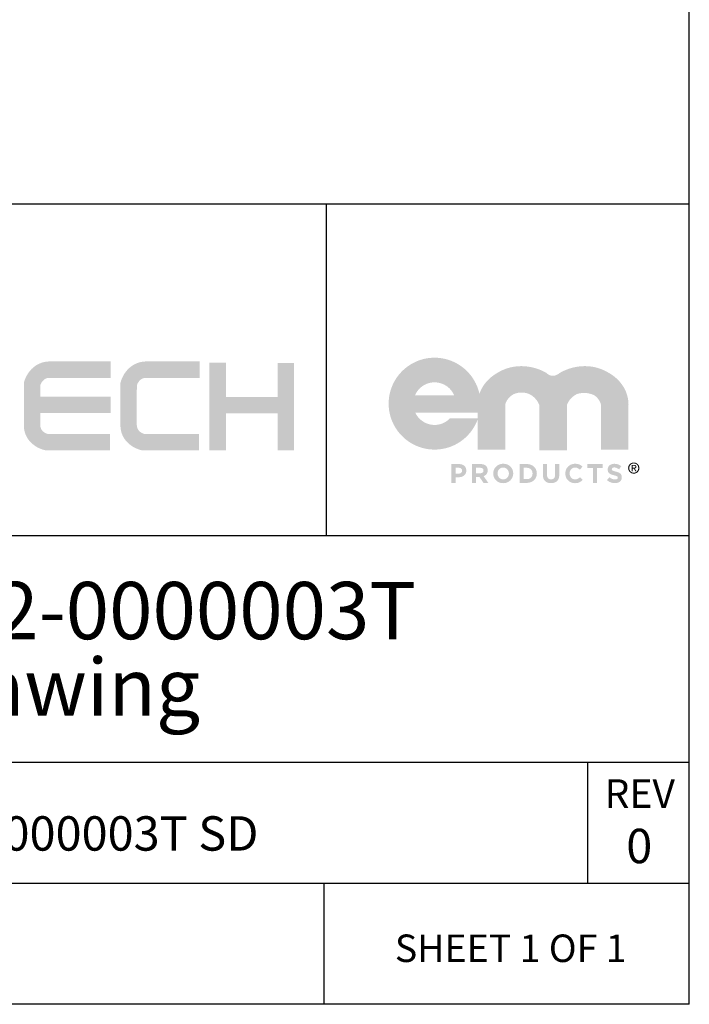
# Model space of a CAD drawing. Units: inches. Extents: x 10 to 210, y 10 to 158.
# Drawn here: x 186 to 210, y 10 to 46 of the extents above; entities that cross this region are included whole.
import ezdxf

# ---------------------------------------------------------------- set-up
doc = ezdxf.new("R2010")
doc.units = ezdxf.units.IN
doc.header["$LTSCALE"] = 20
doc.header["$MEASUREMENT"] = 0
for name, color, linetype in [('FORMAT', 7, 'Continuous'), ('LOGO_BLACK', 7, 'Continuous'), ('LOGO_BLUE', 152, 'Continuous')]:
    doc.layers.add(name, color=color, linetype=linetype)
doc.styles.add('SLDTEXTSTYLE0', font='TXT', dxfattribs={"width": 0.75})
doc.styles.add('SLDTEXTSTYLE2', font='TXT', dxfattribs={"width": 0.6875})

# ---------------------------------------------------------------- blocks, each defined once
blk = doc.blocks.new('SW_NOTE_1')
at = {"layer": 'FORMAT', "color": 0, "char_height": 2.08333, "attachment_point": 2, "style": 'SLDTEXTSTYLE0'}
for s, insert in [('SUIGE0-12PF-2-0000003T', (16.211, 2.686)), ('Sales Drawing', (15.799, -0.092))]:
    blk.add_mtext(s, dxfattribs=dict(at, insert=insert))

msp = doc.modelspace()

# ---------------------------------------------------------------- hatches: boundary and pattern name
at = {"layer": 'LOGO_BLACK'}
h = msp.add_hatch(color=256, dxfattribs=at)
edge = h.paths.add_edge_path(flags=0)
edge.add_spline(control_points=[(207.7872, 30.1684), (207.7857, 31.3001), (207.7886, 31.7987)], knot_values=[0, 0, 0, 1, 1, 1], weights=[1, 1, 1], degree=2, periodic=0)
edge.add_spline(control_points=[(207.7886, 31.7987), (207.7912, 32.268), (207.5283, 32.7245), (207.0105, 32.9967)], knot_values=[0, 0, 0, 0, 1, 1, 1, 1], weights=[1, 1, 1, 1], degree=3, periodic=0)
edge.add_spline(control_points=[(207.0105, 32.9967), (206.7449, 33.1495), (206.4427, 33.2158), (206.1423, 33.2059)], knot_values=[0, 0, 0, 0, 1, 1, 1, 1], weights=[1, 1, 1, 1], degree=3, periodic=0)
edge.add_spline(control_points=[(206.1423, 33.2059), (205.8418, 33.196), (205.5431, 33.1096), (205.2842, 32.957)], knot_values=[0, 0, 0, 0, 1, 1, 1, 1], weights=[1, 1, 1, 1], degree=3, periodic=0)
edge.add_spline(control_points=[(205.2842, 32.957), (205.2692, 32.9431), (205.2547, 32.9313), (205.2401, 32.9208)], knot_values=[0, 0, 0, 0, 1, 1, 1, 1], weights=[1, 1, 1, 1], degree=3, periodic=0)
edge.add_spline(control_points=[(205.2401, 32.9208), (205.2153, 32.9079), (205.1906, 32.8957), (205.1659, 32.8857)], knot_values=[0, 0, 0, 0, 1, 1, 1, 1], weights=[1, 1, 1, 1], degree=3, periodic=0)
edge.add_spline(control_points=[(205.1659, 32.8857), (205.0532, 32.8399), (204.9404, 32.8333), (204.8068, 32.957)], knot_values=[0, 0, 0, 0, 1, 1, 1, 1], weights=[1, 1, 1, 1], degree=3, periodic=0)
edge.add_spline(control_points=[(204.8068, 32.957), (204.5479, 33.1096), (204.2491, 33.196), (203.9487, 33.2059)], knot_values=[0, 0, 0, 0, 1, 1, 1, 1], weights=[1, 1, 1, 1], degree=3, periodic=0)
edge.add_spline(control_points=[(203.9487, 33.2059), (203.6482, 33.2158), (203.3462, 33.1495), (203.0806, 32.9967)], knot_values=[0, 0, 0, 0, 1, 1, 1, 1], weights=[1, 1, 1, 1], degree=3, periodic=0)
edge.add_spline(control_points=[(203.0806, 32.9967), (202.7131, 32.8037), (202.4748, 32.5175), (202.3678, 32.2)], knot_values=[0, 0, 0, 0, 1, 1, 1, 1], weights=[1, 1, 1, 1], degree=3, periodic=0)
edge.add_spline(control_points=[(202.3678, 32.2), (202.204, 32.9503), (201.5349, 33.5139), (200.7362, 33.5139)], knot_values=[0, 0, 0, 0, 1, 1, 1, 1], weights=[1, 1, 1, 1], degree=3, periodic=0)
edge.add_spline(control_points=[(200.7362, 33.5139), (199.8153, 33.5139), (199.066, 32.7646), (199.066, 31.8436)], knot_values=[0, 0, 0, 0, 1, 1, 1, 1], weights=[1, 1, 1, 1], degree=3, periodic=0)
edge.add_spline(control_points=[(199.066, 31.8436), (199.066, 30.9227), (199.8153, 30.1732), (200.7362, 30.1732)], knot_values=[0, 0, 0, 0, 1, 1, 1, 1], weights=[1, 1, 1, 1], degree=3, periodic=0)
edge.add_spline(control_points=[(200.7362, 30.1732), (201.4562, 30.1732), (202.0698, 30.6318), (202.304, 31.2717)], knot_values=[0, 0, 0, 0, 1, 1, 1, 1], weights=[1, 1, 1, 1], degree=3, periodic=0)
edge.add_spline(control_points=[(202.304, 31.2717), (202.3045, 30.7566), (202.3038, 30.1684)], knot_values=[0, 0, 0, 1, 1, 1], weights=[1, 1, 1], degree=2, periodic=0)
edge.add_line((202.3038, 30.1684), (202.815, 30.1684))
edge.add_line((202.815, 30.1684), (203.3064, 30.1684))
edge.add_line((203.3064, 30.1684), (203.3064, 30.9918))
edge.add_line((203.3064, 30.9918), (203.3064, 31.815))
edge.add_spline(control_points=[(203.3064, 31.815), (203.3325, 31.922), (203.4191, 32.0298)], knot_values=[0, 0, 0, 1, 1, 1], weights=[1, 1, 1], degree=2, periodic=0)
edge.add_spline(control_points=[(203.4191, 32.0298), (203.5056, 32.1374), (203.6525, 32.2458), (203.894, 32.2482)], knot_values=[0, 0, 0, 0, 1, 1, 1, 1], weights=[1, 1, 1, 1], degree=3, periodic=0)
edge.add_spline(control_points=[(203.894, 32.2482), (204.1354, 32.2507), (204.2972, 32.139), (204.3987, 32.0269)], knot_values=[0, 0, 0, 0, 1, 1, 1, 1], weights=[1, 1, 1, 1], degree=3, periodic=0)
edge.add_spline(control_points=[(204.3987, 32.0269), (204.5002, 31.9146), (204.5413, 31.8017)], knot_values=[0, 0, 0, 1, 1, 1], weights=[1, 1, 1], degree=2, periodic=0)
edge.add_line((204.5413, 31.8017), (204.5413, 30.9719))
edge.add_line((204.5413, 30.9719), (204.5413, 30.1419))
edge.add_line((204.5413, 30.1419), (205.0459, 30.1419))
edge.add_line((205.0459, 30.1419), (205.0523, 30.1419))
edge.add_line((205.0523, 30.1419), (205.5497, 30.1419))
edge.add_line((205.5497, 30.1419), (205.5503, 30.1419))
edge.add_line((205.5503, 30.1419), (205.5503, 30.985))
edge.add_line((205.5503, 30.985), (205.5503, 31.8034))
edge.add_spline(control_points=[(205.5503, 31.8034), (205.5558, 31.8176), (205.5979, 31.9224), (205.6922, 32.0269)], knot_values=[0, 0, 0, 0, 1, 1, 1, 1], weights=[1, 1, 1, 1], degree=3, periodic=0)
edge.add_spline(control_points=[(205.6922, 32.0269), (205.7466, 32.0868), (205.8182, 32.1464), (205.91, 32.1887)], knot_values=[0, 0, 0, 0, 1, 1, 1, 1], weights=[1, 1, 1, 1], degree=3, periodic=0)
edge.add_spline(control_points=[(205.91, 32.1887), (205.9812, 32.2143), (206.0658, 32.2306), (206.1662, 32.2316)], knot_values=[0, 0, 0, 0, 1, 1, 1, 1], weights=[1, 1, 1, 1], degree=3, periodic=0)
edge.add_spline(control_points=[(206.1662, 32.2316), (206.3172, 32.2331), (206.4429, 32.1975), (206.5451, 32.147)], knot_values=[0, 0, 0, 0, 1, 1, 1, 1], weights=[1, 1, 1, 1], degree=3, periodic=0)
edge.add_spline(control_points=[(206.5451, 32.147), (206.5975, 32.1117), (206.6391, 32.0706), (206.672, 32.0298)], knot_values=[0, 0, 0, 0, 1, 1, 1, 1], weights=[1, 1, 1, 1], degree=3, periodic=0)
edge.add_spline(control_points=[(206.672, 32.0298), (206.7585, 31.922), (206.7846, 31.815)], knot_values=[0, 0, 0, 1, 1, 1], weights=[1, 1, 1], degree=2, periodic=0)
edge.add_line((206.7846, 31.815), (206.7846, 30.9918))
edge.add_line((206.7846, 30.9918), (206.7846, 30.1684))
edge.add_line((206.7846, 30.1684), (207.2761, 30.1684))
edge.add_line((207.2761, 30.1684), (207.7872, 30.1684))
edge = h.paths.add_edge_path(flags=0)
edge.add_line((201.4486, 32.1464), (200.0239, 32.1464))
edge.add_spline(control_points=[(200.0239, 32.1464), (200.1421, 32.4231), (200.4169, 32.6176), (200.7362, 32.6176)], knot_values=[0, 0, 0, 0, 1, 1, 1, 1], weights=[1, 1, 1, 1], degree=3, periodic=0)
edge.add_spline(control_points=[(200.7362, 32.6176), (201.0556, 32.6176), (201.3304, 32.4231), (201.4486, 32.1464)], knot_values=[0, 0, 0, 0, 1, 1, 1, 1], weights=[1, 1, 1, 1], degree=3, periodic=0)
edge = h.paths.add_edge_path(flags=0)
edge.add_line((201.4387, 31.5139), (202.3035, 31.5139))
edge.add_spline(control_points=[(202.3035, 31.5139), (202.3037, 31.4491), (202.3038, 31.381), (202.3039, 31.3111)], knot_values=[0, 0, 0, 0, 1, 1, 1, 1], weights=[1, 1, 1, 1], degree=3, periodic=0)
edge.add_line((202.3039, 31.3111), (201.2966, 31.3111))
edge.add_spline(control_points=[(201.2966, 31.3111), (201.1556, 31.1626), (200.9567, 31.0697), (200.7362, 31.0697)], knot_values=[0, 0, 0, 0, 1, 1, 1, 1], weights=[1, 1, 1, 1], degree=3, periodic=0)
edge.add_spline(control_points=[(200.7362, 31.0697), (200.4271, 31.0697), (200.1599, 31.2518), (200.036, 31.5143)], knot_values=[0, 0, 0, 0, 1, 1, 1, 1], weights=[1, 1, 1, 1], degree=3, periodic=0)
edge.add_line((200.036, 31.5143), (201.4365, 31.5143))
edge.add_spline(control_points=[(201.4365, 31.5143), (201.4365, 31.5141), (201.4387, 31.5139)], knot_values=[0, 0, 0, 1, 1, 1], weights=[1, 1, 1], degree=2, periodic=0)
h = msp.add_hatch(color=256, dxfattribs=at)
edge = h.paths.add_edge_path(flags=0)
edge.add_spline(control_points=[(201.8891, 29.4076), (201.8891, 29.2498), (201.7663, 29.1679), (201.6133, 29.1679)], knot_values=[0, 0, 0, 0, 1, 1, 1, 1], weights=[1, 1, 1, 1], degree=3, periodic=0)
edge.add_line((201.6133, 29.1679), (201.4992, 29.1679))
edge.add_line((201.4992, 29.1679), (201.4992, 28.9631))
edge.add_line((201.4992, 28.9631), (201.3491, 28.9631))
edge.add_line((201.3491, 28.9631), (201.3491, 29.6455))
edge.add_line((201.3491, 29.6455), (201.6279, 29.6455))
edge.add_spline(control_points=[(201.6279, 29.6455), (201.7907, 29.6455), (201.8891, 29.549), (201.8891, 29.4096)], knot_values=[0, 0, 0, 0, 1, 1, 1, 1], weights=[1, 1, 1, 1], degree=3, periodic=0)
edge.add_line((201.8891, 29.4096), (201.8891, 29.4076))
edge = h.paths.add_edge_path(flags=0)
edge.add_line((201.4992, 29.3014), (201.6181, 29.3014))
edge.add_spline(control_points=[(201.6181, 29.3014), (201.6932, 29.3014), (201.7371, 29.3463), (201.7371, 29.4047)], knot_values=[0, 0, 0, 0, 1, 1, 1, 1], weights=[1, 1, 1, 1], degree=3, periodic=0)
edge.add_line((201.7371, 29.4047), (201.7371, 29.4067))
edge.add_spline(control_points=[(201.7371, 29.4067), (201.7371, 29.4739), (201.6903, 29.5099), (201.6153, 29.5099)], knot_values=[0, 0, 0, 0, 1, 1, 1, 1], weights=[1, 1, 1, 1], degree=3, periodic=0)
edge.add_line((201.6153, 29.5099), (201.4992, 29.5099))
edge.add_line((201.4992, 29.5099), (201.4992, 29.3014))
h = msp.add_hatch(color=256, dxfattribs=at)
edge = h.paths.add_edge_path(flags=0)
edge.add_spline(control_points=[(202.6671, 29.4183), (202.6671, 29.3082), (202.6076, 29.239), (202.5209, 29.2069)], knot_values=[0, 0, 0, 0, 1, 1, 1, 1], weights=[1, 1, 1, 1], degree=3, periodic=0)
edge.add_line((202.5209, 29.2069), (202.6876, 28.9632))
edge.add_line((202.6876, 28.9632), (202.5122, 28.9632))
edge.add_line((202.5122, 28.9632), (202.3659, 29.1815))
edge.add_line((202.3659, 29.1815), (202.248, 29.1815))
edge.add_line((202.248, 29.1815), (202.248, 28.9632))
edge.add_line((202.248, 28.9632), (202.0979, 28.9632))
edge.add_line((202.0979, 28.9632), (202.0979, 29.6454))
edge.add_line((202.0979, 29.6454), (202.4098, 29.6454))
edge.add_spline(control_points=[(202.4098, 29.6454), (202.5706, 29.6454), (202.6671, 29.5607), (202.6671, 29.4202)], knot_values=[0, 0, 0, 0, 1, 1, 1, 1], weights=[1, 1, 1, 1], degree=3, periodic=0)
edge.add_line((202.6671, 29.4202), (202.6671, 29.4183))
edge = h.paths.add_edge_path(flags=0)
edge.add_line((202.248, 29.314), (202.4, 29.314))
edge.add_spline(control_points=[(202.4, 29.314), (202.4731, 29.314), (202.5151, 29.3531), (202.5151, 29.4105)], knot_values=[0, 0, 0, 0, 1, 1, 1, 1], weights=[1, 1, 1, 1], degree=3, periodic=0)
edge.add_line((202.5151, 29.4105), (202.5151, 29.4125))
edge.add_spline(control_points=[(202.5151, 29.4125), (202.5151, 29.4769), (202.4702, 29.51), (202.3971, 29.51)], knot_values=[0, 0, 0, 0, 1, 1, 1, 1], weights=[1, 1, 1, 1], degree=3, periodic=0)
edge.add_line((202.3971, 29.51), (202.248, 29.51))
edge.add_line((202.248, 29.51), (202.248, 29.314))
h = msp.add_hatch(color=256, dxfattribs=at)
edge = h.paths.add_edge_path(flags=0)
edge.add_spline(control_points=[(203.5952, 29.3043), (203.5952, 29.1103), (203.4422, 28.9515), (203.2317, 28.9515)], knot_values=[0, 0, 0, 0, 1, 1, 1, 1], weights=[1, 1, 1, 1], degree=3, periodic=0)
edge.add_spline(control_points=[(203.2317, 28.9515), (203.0211, 28.9515), (202.87, 29.1084), (202.87, 29.3024)], knot_values=[0, 0, 0, 0, 1, 1, 1, 1], weights=[1, 1, 1, 1], degree=3, periodic=0)
edge.add_line((202.87, 29.3024), (202.87, 29.3043))
edge.add_spline(control_points=[(202.87, 29.3043), (202.87, 29.4983), (203.0231, 29.6571), (203.2336, 29.6571)], knot_values=[0, 0, 0, 0, 1, 1, 1, 1], weights=[1, 1, 1, 1], degree=3, periodic=0)
edge.add_spline(control_points=[(203.2336, 29.6571), (203.4442, 29.6571), (203.5952, 29.5002), (203.5952, 29.3063)], knot_values=[0, 0, 0, 0, 1, 1, 1, 1], weights=[1, 1, 1, 1], degree=3, periodic=0)
edge.add_line((203.5952, 29.3063), (203.5952, 29.3043))
edge = h.paths.add_edge_path(flags=0)
edge.add_spline(control_points=[(203.027, 29.3043), (203.027, 29.1873), (203.1128, 29.0899), (203.2336, 29.0899)], knot_values=[0, 0, 0, 0, 1, 1, 1, 1], weights=[1, 1, 1, 1], degree=3, periodic=0)
edge.add_spline(control_points=[(203.2336, 29.0899), (203.3545, 29.0899), (203.4383, 29.1854), (203.4383, 29.3024)], knot_values=[0, 0, 0, 0, 1, 1, 1, 1], weights=[1, 1, 1, 1], degree=3, periodic=0)
edge.add_line((203.4383, 29.3024), (203.4383, 29.3043))
edge.add_spline(control_points=[(203.4383, 29.3043), (203.4383, 29.4213), (203.3526, 29.5188), (203.2317, 29.5188)], knot_values=[0, 0, 0, 0, 1, 1, 1, 1], weights=[1, 1, 1, 1], degree=3, periodic=0)
edge.add_spline(control_points=[(203.2317, 29.5188), (203.1108, 29.5188), (203.027, 29.4233), (203.027, 29.3063)], knot_values=[0, 0, 0, 0, 1, 1, 1, 1], weights=[1, 1, 1, 1], degree=3, periodic=0)
edge.add_line((203.027, 29.3063), (203.027, 29.3043))
h = msp.add_hatch(color=256, dxfattribs=at)
edge = h.paths.add_edge_path(flags=0)
edge.add_spline(control_points=[(204.4551, 29.3043), (204.4551, 29.1122), (204.3069, 28.9631), (204.0926, 28.9631)], knot_values=[0, 0, 0, 0, 1, 1, 1, 1], weights=[1, 1, 1, 1], degree=3, periodic=0)
edge.add_line((204.0926, 28.9631), (203.8264, 28.9631))
edge.add_line((203.8264, 28.9631), (203.8264, 29.6455))
edge.add_line((203.8264, 29.6455), (204.0926, 29.6455))
edge.add_spline(control_points=[(204.0926, 29.6455), (204.3069, 29.6455), (204.4551, 29.4983), (204.4551, 29.3063)], knot_values=[0, 0, 0, 0, 1, 1, 1, 1], weights=[1, 1, 1, 1], degree=3, periodic=0)
edge.add_line((204.4551, 29.3063), (204.4551, 29.3043))
edge = h.paths.add_edge_path(flags=0)
edge.add_line((203.9766, 29.0987), (204.0926, 29.0987))
edge.add_spline(control_points=[(204.0926, 29.0987), (204.2154, 29.0987), (204.2982, 29.1815), (204.2982, 29.3024)], knot_values=[0, 0, 0, 0, 1, 1, 1, 1], weights=[1, 1, 1, 1], degree=3, periodic=0)
edge.add_line((204.2982, 29.3024), (204.2982, 29.3043))
edge.add_spline(control_points=[(204.2982, 29.3043), (204.2982, 29.4252), (204.2154, 29.5099), (204.0926, 29.5099)], knot_values=[0, 0, 0, 0, 1, 1, 1, 1], weights=[1, 1, 1, 1], degree=3, periodic=0)
edge.add_line((204.0926, 29.5099), (203.9766, 29.5099))
edge.add_line((203.9766, 29.5099), (203.9766, 29.0987))
h = msp.add_hatch(color=256, dxfattribs=at)
edge = h.paths.add_edge_path(flags=0)
edge.add_spline(control_points=[(205.2702, 29.2604), (205.2702, 29.0538), (205.1542, 28.9525), (204.971, 28.9525)], knot_values=[0, 0, 0, 0, 1, 1, 1, 1], weights=[1, 1, 1, 1], degree=3, periodic=0)
edge.add_spline(control_points=[(204.971, 28.9525), (204.7877, 28.9525), (204.6756, 29.0548), (204.6756, 29.2556)], knot_values=[0, 0, 0, 0, 1, 1, 1, 1], weights=[1, 1, 1, 1], degree=3, periodic=0)
edge.add_line((204.6756, 29.2556), (204.6756, 29.6455))
edge.add_line((204.6756, 29.6455), (204.8257, 29.6455))
edge.add_line((204.8257, 29.6455), (204.8257, 29.2595))
edge.add_spline(control_points=[(204.8257, 29.2595), (204.8257, 29.1484), (204.8813, 29.0908), (204.9729, 29.0908)], knot_values=[0, 0, 0, 0, 1, 1, 1, 1], weights=[1, 1, 1, 1], degree=3, periodic=0)
edge.add_spline(control_points=[(204.9729, 29.0908), (205.0644, 29.0908), (205.1201, 29.1464), (205.1201, 29.2546)], knot_values=[0, 0, 0, 0, 1, 1, 1, 1], weights=[1, 1, 1, 1], degree=3, periodic=0)
edge.add_line((205.1201, 29.2546), (205.1201, 29.6455))
edge.add_line((205.1201, 29.6455), (205.2702, 29.6455))
edge.add_line((205.2702, 29.6455), (205.2702, 29.2604))
h = msp.add_hatch(color=256, dxfattribs=at)
edge = h.paths.add_edge_path(flags=0)
edge.add_spline(control_points=[(206.1204, 29.0733), (206.0502, 28.9983), (205.9722, 28.9515), (205.8405, 28.9515)], knot_values=[0, 0, 0, 0, 1, 1, 1, 1], weights=[1, 1, 1, 1], degree=3, periodic=0)
edge.add_spline(control_points=[(205.8405, 28.9515), (205.6397, 28.9515), (205.4906, 29.1064), (205.4906, 29.3023)], knot_values=[0, 0, 0, 0, 1, 1, 1, 1], weights=[1, 1, 1, 1], degree=3, periodic=0)
edge.add_line((205.4906, 29.3023), (205.4906, 29.3043))
edge.add_spline(control_points=[(205.4906, 29.3043), (205.4906, 29.4983), (205.6368, 29.6571), (205.8465, 29.6571)], knot_values=[0, 0, 0, 0, 1, 1, 1, 1], weights=[1, 1, 1, 1], degree=3, periodic=0)
edge.add_spline(control_points=[(205.8465, 29.6571), (205.9751, 29.6571), (206.0521, 29.6143), (206.1155, 29.5519)], knot_values=[0, 0, 0, 0, 1, 1, 1, 1], weights=[1, 1, 1, 1], degree=3, periodic=0)
edge.add_line((206.1155, 29.5519), (206.0199, 29.4417))
edge.add_spline(control_points=[(206.0199, 29.4417), (205.9672, 29.4895), (205.9137, 29.5188), (205.8455, 29.5188)], knot_values=[0, 0, 0, 0, 1, 1, 1, 1], weights=[1, 1, 1, 1], degree=3, periodic=0)
edge.add_spline(control_points=[(205.8455, 29.5188), (205.7304, 29.5188), (205.6475, 29.4232), (205.6475, 29.3062)], knot_values=[0, 0, 0, 0, 1, 1, 1, 1], weights=[1, 1, 1, 1], degree=3, periodic=0)
edge.add_line((205.6475, 29.3062), (205.6475, 29.3043))
edge.add_spline(control_points=[(205.6475, 29.3043), (205.6475, 29.1873), (205.7285, 29.0898), (205.8455, 29.0898)], knot_values=[0, 0, 0, 0, 1, 1, 1, 1], weights=[1, 1, 1, 1], degree=3, periodic=0)
edge.add_spline(control_points=[(205.8455, 29.0898), (205.9235, 29.0898), (205.9712, 29.1211), (206.0247, 29.1698)], knot_values=[0, 0, 0, 0, 1, 1, 1, 1], weights=[1, 1, 1, 1], degree=3, periodic=0)
edge.add_line((206.0247, 29.1698), (206.1204, 29.0733))
msp.add_hatch(color=256, dxfattribs=at).paths.add_polyline_path([(206.8545, 29.507), (206.6468, 29.507), (206.6468, 28.9631), (206.4967, 28.9631), (206.4967, 29.507), (206.2891, 29.507), (206.2891, 29.6455), (206.8545, 29.6455)], flags=0)
h = msp.add_hatch(color=256, dxfattribs=at)
edge = h.paths.add_edge_path(flags=0)
edge.add_spline(control_points=[(207.5457, 29.1649), (207.5457, 29.0295), (207.4424, 28.9534), (207.2952, 28.9534)], knot_values=[0, 0, 0, 0, 1, 1, 1, 1], weights=[1, 1, 1, 1], degree=3, periodic=0)
edge.add_spline(control_points=[(207.2952, 28.9534), (207.1919, 28.9534), (207.0876, 28.9895), (207.0056, 29.0626)], knot_values=[0, 0, 0, 0, 1, 1, 1, 1], weights=[1, 1, 1, 1], degree=3, periodic=0)
edge.add_line((207.0056, 29.0626), (207.0944, 29.1689))
edge.add_spline(control_points=[(207.0944, 29.1689), (207.1557, 29.1182), (207.2201, 29.0859), (207.2981, 29.0859)], knot_values=[0, 0, 0, 0, 1, 1, 1, 1], weights=[1, 1, 1, 1], degree=3, periodic=0)
edge.add_spline(control_points=[(207.2981, 29.0859), (207.3594, 29.0859), (207.3965, 29.1103), (207.3965, 29.1503)], knot_values=[0, 0, 0, 0, 1, 1, 1, 1], weights=[1, 1, 1, 1], degree=3, periodic=0)
edge.add_line((207.3965, 29.1503), (207.3965, 29.1523))
edge.add_spline(control_points=[(207.3965, 29.1523), (207.3965, 29.1902), (207.3731, 29.2098), (207.2591, 29.239)], knot_values=[0, 0, 0, 0, 1, 1, 1, 1], weights=[1, 1, 1, 1], degree=3, periodic=0)
edge.add_spline(control_points=[(207.2591, 29.239), (207.1217, 29.2741), (207.0329, 29.3121), (207.0329, 29.4476)], knot_values=[0, 0, 0, 0, 1, 1, 1, 1], weights=[1, 1, 1, 1], degree=3, periodic=0)
edge.add_line((207.0329, 29.4476), (207.0329, 29.4496))
edge.add_spline(control_points=[(207.0329, 29.4496), (207.0329, 29.5734), (207.1324, 29.6552), (207.2718, 29.6552)], knot_values=[0, 0, 0, 0, 1, 1, 1, 1], weights=[1, 1, 1, 1], degree=3, periodic=0)
edge.add_spline(control_points=[(207.2718, 29.6552), (207.3712, 29.6552), (207.456, 29.624), (207.5252, 29.5685)], knot_values=[0, 0, 0, 0, 1, 1, 1, 1], weights=[1, 1, 1, 1], degree=3, periodic=0)
edge.add_line((207.5252, 29.5685), (207.4472, 29.4554))
edge.add_spline(control_points=[(207.4472, 29.4554), (207.3868, 29.4973), (207.3273, 29.5227), (207.2698, 29.5227)], knot_values=[0, 0, 0, 0, 1, 1, 1, 1], weights=[1, 1, 1, 1], degree=3, periodic=0)
edge.add_spline(control_points=[(207.2698, 29.5227), (207.2124, 29.5227), (207.1821, 29.4964), (207.1821, 29.4631)], knot_values=[0, 0, 0, 0, 1, 1, 1, 1], weights=[1, 1, 1, 1], degree=3, periodic=0)
edge.add_line((207.1821, 29.4631), (207.1821, 29.4612))
edge.add_spline(control_points=[(207.1821, 29.4612), (207.1821, 29.4165), (207.2114, 29.4018), (207.3292, 29.3716)], knot_values=[0, 0, 0, 0, 1, 1, 1, 1], weights=[1, 1, 1, 1], degree=3, periodic=0)
edge.add_spline(control_points=[(207.3292, 29.3716), (207.4677, 29.3355), (207.5457, 29.2857), (207.5457, 29.1669)], knot_values=[0, 0, 0, 0, 1, 1, 1, 1], weights=[1, 1, 1, 1], degree=3, periodic=0)
edge.add_line((207.5457, 29.1669), (207.5457, 29.1649))
h = msp.add_hatch(color=256, dxfattribs=at)
edge = h.paths.add_edge_path(flags=0)
edge.add_spline(control_points=[(207.9802, 29.7011), (208.0901, 29.7011), (208.1836, 29.616), (208.1836, 29.5004)], knot_values=[0, 0, 0, 0, 1, 1, 1, 1], weights=[1, 1, 1, 1], degree=3, periodic=0)
edge.add_spline(control_points=[(208.1836, 29.5004), (208.1836, 29.3837), (208.0901, 29.2983), (207.9802, 29.2983)], knot_values=[0, 0, 0, 0, 1, 1, 1, 1], weights=[1, 1, 1, 1], degree=3, periodic=0)
edge.add_spline(control_points=[(207.9802, 29.2983), (207.8696, 29.2983), (207.7759, 29.3837), (207.7759, 29.5004)], knot_values=[0, 0, 0, 0, 1, 1, 1, 1], weights=[1, 1, 1, 1], degree=3, periodic=0)
edge.add_spline(control_points=[(207.7759, 29.5004), (207.7759, 29.616), (207.8696, 29.7011), (207.9802, 29.7011)], knot_values=[0, 0, 0, 0, 1, 1, 1, 1], weights=[1, 1, 1, 1], degree=3, periodic=0)
edge = h.paths.add_edge_path(flags=0)
edge.add_spline(control_points=[(207.9802, 29.3321), (208.0712, 29.3321), (208.1431, 29.4032), (208.1431, 29.5004)], knot_values=[0, 0, 0, 0, 1, 1, 1, 1], weights=[1, 1, 1, 1], degree=3, periodic=0)
edge.add_spline(control_points=[(208.1431, 29.5004), (208.1431, 29.5956), (208.0712, 29.6677), (207.9802, 29.6677)], knot_values=[0, 0, 0, 0, 1, 1, 1, 1], weights=[1, 1, 1, 1], degree=3, periodic=0)
edge.add_spline(control_points=[(207.9802, 29.6677), (207.8882, 29.6677), (207.8162, 29.5956), (207.8162, 29.5004)], knot_values=[0, 0, 0, 0, 1, 1, 1, 1], weights=[1, 1, 1, 1], degree=3, periodic=0)
edge.add_spline(control_points=[(207.8162, 29.5004), (207.8162, 29.4032), (207.8882, 29.3321), (207.9802, 29.3321)], knot_values=[0, 0, 0, 0, 1, 1, 1, 1], weights=[1, 1, 1, 1], degree=3, periodic=0)
h = msp.add_hatch(dxfattribs=at)
h.set_pattern_fill('ANSI31', color=256, scale=20, style=0)
edge = h.paths.add_edge_path(flags=0)
edge.add_spline(control_points=[(208.0729, 29.5499), (208.0729, 29.5082), (208.0468, 29.4902), (208.0128, 29.486)], knot_values=[0, 0, 0, 0, 1, 1, 1, 1], weights=[1, 1, 1, 1], degree=3, periodic=0)
edge.add_line((208.0128, 29.486), (208.0788, 29.3837))
edge.add_line((208.0788, 29.3837), (208.0393, 29.3837))
edge.add_line((208.0393, 29.3837), (207.9781, 29.4842))
edge.add_line((207.9781, 29.4842), (207.9378, 29.4842))
edge.add_line((207.9378, 29.4842), (207.9378, 29.3837))
edge.add_line((207.9378, 29.3837), (207.9025, 29.3837))
edge.add_line((207.9025, 29.3837), (207.9025, 29.616))
edge.add_line((207.9025, 29.616), (207.9908, 29.616))
edge.add_spline(control_points=[(207.9908, 29.616), (208.0456, 29.616), (208.0729, 29.5956), (208.0729, 29.5499)], knot_values=[0, 0, 0, 0, 1, 1, 1, 1], weights=[1, 1, 1, 1], degree=3, periodic=0)
edge = h.paths.add_edge_path(flags=0)
edge.add_spline(control_points=[(207.9799, 29.5141), (208.0097, 29.5141), (208.0363, 29.5163), (208.0363, 29.5521)], knot_values=[0, 0, 0, 0, 1, 1, 1, 1], weights=[1, 1, 1, 1], degree=3, periodic=0)
edge.add_spline(control_points=[(208.0363, 29.5521), (208.0363, 29.5807), (208.0101, 29.5862), (207.9855, 29.5862)], knot_values=[0, 0, 0, 0, 1, 1, 1, 1], weights=[1, 1, 1, 1], degree=3, periodic=0)
edge.add_line((207.9855, 29.5862), (207.9378, 29.5862))
edge.add_line((207.9378, 29.5862), (207.9378, 29.5141))
edge.add_line((207.9378, 29.5141), (207.9799, 29.5141))
h = msp.add_hatch(color=256, dxfattribs=at)
edge = h.paths.add_edge_path(flags=0)
edge.add_spline(control_points=[(208.0729, 29.5499), (208.0729, 29.5082), (208.0468, 29.4902), (208.0128, 29.486)], knot_values=[0, 0, 0, 0, 1, 1, 1, 1], weights=[1, 1, 1, 1], degree=3, periodic=0)
edge.add_line((208.0128, 29.486), (208.0788, 29.3837))
edge.add_line((208.0788, 29.3837), (208.0393, 29.3837))
edge.add_line((208.0393, 29.3837), (207.9781, 29.4842))
edge.add_line((207.9781, 29.4842), (207.9378, 29.4842))
edge.add_line((207.9378, 29.4842), (207.9378, 29.3837))
edge.add_line((207.9378, 29.3837), (207.9025, 29.3837))
edge.add_line((207.9025, 29.3837), (207.9025, 29.616))
edge.add_line((207.9025, 29.616), (207.9908, 29.616))
edge.add_spline(control_points=[(207.9908, 29.616), (208.0456, 29.616), (208.0729, 29.5956), (208.0729, 29.5499)], knot_values=[0, 0, 0, 0, 1, 1, 1, 1], weights=[1, 1, 1, 1], degree=3, periodic=0)
edge = h.paths.add_edge_path(flags=0)
edge.add_spline(control_points=[(207.9799, 29.5141), (208.0097, 29.5141), (208.0363, 29.5163), (208.0363, 29.5521)], knot_values=[0, 0, 0, 0, 1, 1, 1, 1], weights=[1, 1, 1, 1], degree=3, periodic=0)
edge.add_spline(control_points=[(208.0363, 29.5521), (208.0363, 29.5807), (208.0101, 29.5862), (207.9855, 29.5862)], knot_values=[0, 0, 0, 0, 1, 1, 1, 1], weights=[1, 1, 1, 1], degree=3, periodic=0)
edge.add_line((207.9855, 29.5862), (207.9378, 29.5862))
edge.add_line((207.9378, 29.5862), (207.9378, 29.5141))
edge.add_line((207.9378, 29.5141), (207.9799, 29.5141))
at = {"layer": 'LOGO_BLUE'}
h = msp.add_hatch(color=256, dxfattribs=at)
edge = h.paths.add_edge_path(flags=0)
edge.add_spline(control_points=[(186.7066, 33.3772), (186.1356, 33.3527), (185.871, 32.8759), (185.8082, 32.627)], knot_values=[0, 0, 0, 0, 1, 1, 1, 1], weights=[1, 1, 1, 1], degree=3, periodic=0)
edge.add_line((185.8082, 32.627), (185.7994, 32.5916))
edge.add_line((185.7994, 32.5916), (185.7994, 31.1114))
edge.add_spline(control_points=[(185.7994, 31.1114), (185.7765, 30.4706), (186.3062, 30.1995), (186.5896, 30.1467)], knot_values=[0, 0, 0, 0, 1, 1, 1, 1], weights=[1, 1, 1, 1], degree=3, periodic=0)
edge.add_line((186.5896, 30.1467), (186.6166, 30.1417))
edge.add_line((186.6166, 30.1417), (188.9357, 30.1417))
edge.add_line((188.9357, 30.1417), (188.9357, 30.7378))
edge.add_spline(control_points=[(188.9357, 30.7378), (186.759, 30.7378), (186.6829, 30.7378)], knot_values=[0, 0, 0, 1, 1, 1], weights=[1, 1, 1], degree=2, periodic=0)
edge.add_spline(control_points=[(186.6829, 30.7378), (186.5977, 30.7589), (186.3952, 30.8335), (186.3952, 31.0843)], knot_values=[0, 0, 0, 0, 1, 1, 1, 1], weights=[1, 1, 1, 1], degree=3, periodic=0)
edge.add_spline(control_points=[(186.3952, 31.0843), (186.3952, 31.0862), (186.3952, 31.2667), (186.3952, 31.4979)], knot_values=[0, 0, 0, 0, 1, 1, 1, 1], weights=[1, 1, 1, 1], degree=3, periodic=0)
edge.add_line((186.3952, 31.4979), (188.9564, 31.4979))
edge.add_line((188.9564, 31.4979), (188.9564, 32.0945))
edge.add_line((188.9564, 32.0945), (186.3952, 32.0945))
edge.add_spline(control_points=[(186.3952, 32.0945), (186.3952, 32.3059), (186.3952, 32.476), (186.3952, 32.5062)], knot_values=[0, 0, 0, 0, 1, 1, 1, 1], weights=[1, 1, 1, 1], degree=3, periodic=0)
edge.add_spline(control_points=[(186.3952, 32.5062), (186.4185, 32.5748), (186.5011, 32.772), (186.7195, 32.7812)], knot_values=[0, 0, 0, 0, 1, 1, 1, 1], weights=[1, 1, 1, 1], degree=3, periodic=0)
edge.add_line((186.7195, 32.7812), (188.9564, 32.7811))
edge.add_line((188.9564, 32.7811), (188.9564, 33.3772))
edge.add_line((188.9564, 33.3772), (186.7066, 33.3772))
h = msp.add_hatch(color=256, dxfattribs=at)
edge = h.paths.add_edge_path(flags=0)
edge.add_spline(control_points=[(190.2185, 33.3772), (189.6473, 33.3527), (189.3831, 32.8755), (189.321, 32.627)], knot_values=[0, 0, 0, 0, 1, 1, 1, 1], weights=[1, 1, 1, 1], degree=3, periodic=0)
edge.add_line((189.321, 32.627), (189.3119, 32.5911))
edge.add_line((189.3119, 32.5911), (189.3119, 31.1114))
edge.add_spline(control_points=[(189.3119, 31.1114), (189.2882, 30.4709), (189.8181, 30.1995), (190.1025, 30.1467)], knot_values=[0, 0, 0, 0, 1, 1, 1, 1], weights=[1, 1, 1, 1], degree=3, periodic=0)
edge.add_line((190.1025, 30.1467), (190.1286, 30.1417))
edge.add_line((190.1286, 30.1417), (192.1721, 30.1417))
edge.add_line((192.1721, 30.1417), (192.1721, 30.7378))
edge.add_spline(control_points=[(192.1721, 30.7378), (190.2713, 30.7378), (190.1951, 30.7378)], knot_values=[0, 0, 0, 1, 1, 1], weights=[1, 1, 1], degree=2, periodic=0)
edge.add_spline(control_points=[(190.1951, 30.7378), (190.1107, 30.7589), (189.9075, 30.8335), (189.9075, 31.0836)], knot_values=[0, 0, 0, 0, 1, 1, 1, 1], weights=[1, 1, 1, 1], degree=3, periodic=0)
edge.add_spline(control_points=[(189.9075, 31.0836), (189.9075, 31.0893), (189.9084, 32.4161), (189.9084, 32.5062)], knot_values=[0, 0, 0, 0, 1, 1, 1, 1], weights=[1, 1, 1, 1], degree=3, periodic=0)
edge.add_spline(control_points=[(189.9084, 32.5062), (189.9307, 32.5748), (190.0143, 32.772), (190.2315, 32.7812)], knot_values=[0, 0, 0, 0, 1, 1, 1, 1], weights=[1, 1, 1, 1], degree=3, periodic=0)
edge.add_line((190.2315, 32.7812), (192.1926, 32.7811))
edge.add_line((192.1926, 32.7811), (192.1926, 33.3772))
edge.add_line((192.1926, 33.3772), (190.2185, 33.3772))
msp.add_hatch(color=256, dxfattribs=at).paths.add_polyline_path([(195.6259, 33.3203), (195.0294, 33.3203), (195.0294, 32.0862), (193.1465, 32.0862), (193.1465, 33.3317), (192.5509, 33.3317), (192.5509, 30.1417), (193.1465, 30.1417), (193.1465, 31.4904), (195.0294, 31.4904), (195.0294, 30.1417), (195.6259, 30.1417)], flags=0)

# ---------------------------------------------------------------- linework, layer by layer
at = {"layer": 'FORMAT'}
for p, q in [((209.9999, 10), (209.9999, 157.5)), ((209.9999, 39.0971), (155.9999, 39.0971)), ((196.8023, 27.0505), (196.8023, 39.0971)), ((155.9999, 27.0505), (209.9999, 27.0505)), ((155.9999, 18.8), (209.9999, 18.8)), ((206.3009, 18.8), (206.3009, 14.4)), ((155.9999, 14.4), (209.9999, 14.4)), ((196.7038, 14.4), (196.7038, 10)), ((209.9999, 10), (9.9999, 10))]:
    msp.add_line(p, q, dxfattribs=at)

# ---------------------------------------------------------------- block references
msp.add_blockref('SW_NOTE_1', (167.0619, 22.6739), dxfattribs=at)

# ---------------------------------------------------------------- texts
for s, insert, char_height, attachment_point, style in [('REV', (206.9193, 18.1842), 1.04167, 1, 'SLDTEXTSTYLE0'), ('SUIGE0-12PF-2-0000003T SD', (182.9693, 16.8383), 1.25, 2, 'SLDTEXTSTYLE0'), ('0', (208.18, 16.3828), 1.25, 2, 'SLDTEXTSTYLE0'), ('SHEET 1 OF 1', (203.5051, 12.5375), 1, 2, 'SLDTEXTSTYLE2')]:
    msp.add_mtext(s, dxfattribs=dict(at, insert=insert, char_height=char_height, attachment_point=attachment_point, style=style))

doc.saveas('drawing.dxf')
